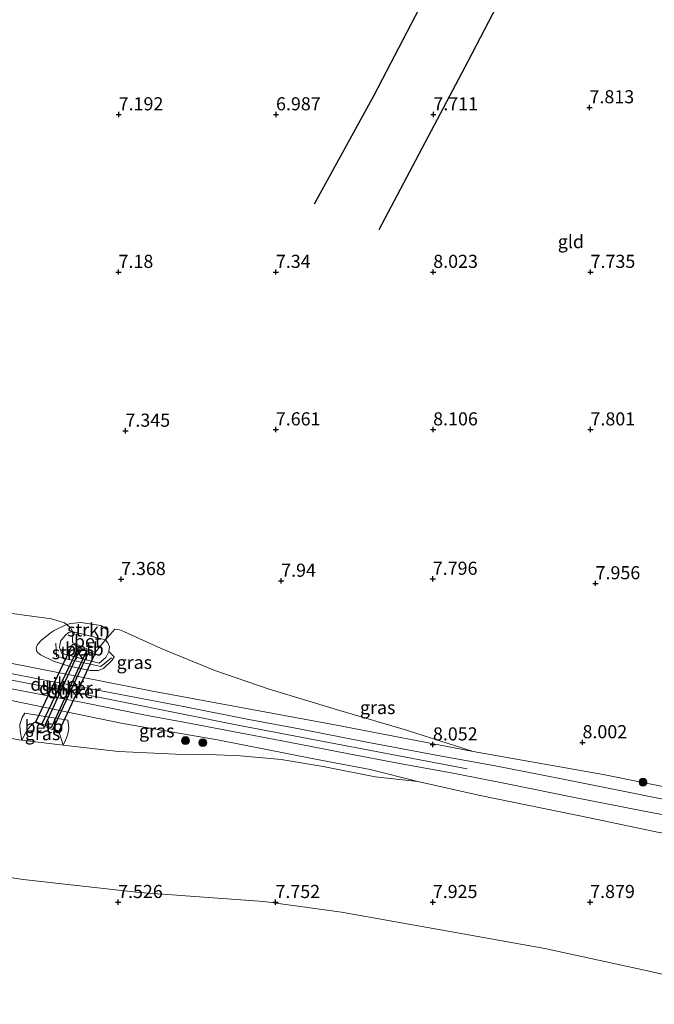
# Model space of a CAD drawing. Units: metres. Extents: x 209993 to 212295, y 456248 to 462299.
# Drawn here: x 210659 to 210780, y 456786 to 456974 of the extents above; entities that cross this region are included whole.
import ezdxf
from ezdxf.enums import TextEntityAlignment as Align

# ---------------------------------------------------------------- set-up
doc = ezdxf.new("R2010")
doc.units = ezdxf.units.M
doc.linetypes.add('IE-TERREINAFSCHEIDING', pattern=[10, 8, -2])
doc.layers.get('0').update_dxf_attribs({"lineweight": 25})
for name, color, linetype, lineweight in [('B-ME-GR-BOOM-S-B1', 93, 'Continuous', 18), ('B-ME-GR-STRUIKEN-GV-B6', 93, 'Continuous', 18), ('B-ME-GW-GRONDWERKLIJN-L-B1', 10, 'Continuous', 25), ('B-ME-GW-HOOGTEPUNT-S-B1', 10, 'Continuous', 25), ('B-ME-GW-KRUINLIJN-L-B1', 93, 'Continuous', 18), ('B-ME-GW-TEENLIJN-L-B1', 93, 'Continuous', 18), ('B-ME-IE-GRASLAND-GV-B6', 93, 'Continuous', 18), ('B-ME-IE-GRONDWERKLIJN-GROND_INGERICHT-GV-B6', 253, 'Continuous', 18), ('B-ME-IE-TERREINAFSCHEIDING-RASTERHEKWERK-L-B1', 8, 'IE-TERREINAFSCHEIDING', 18), ('B-ME-KW-DUIKER-GV-B6', 10, 'Continuous', 25), ('B-ME-OB-BEKLEDING-GV-B6', 253, 'Continuous', 18), ('B-ME-OG-BREUK-L-B1', 10, 'Continuous', 25), ('B-ME-VH-VERH_SOORT-BETON-OVERIG-GV-B6', 8, 'IE-TERREINAFSCHEIDING-NATUURLIJK-HOUTWAL', 18), ('B-ME-VH-VERH_SOORT-KLINKERS-GV-B6', 8, 'IE-TERREINAFSCHEIDING-NATUURLIJK-HOUTWAL', 18)]:
    doc.layers.add(name, color=color, linetype=linetype, lineweight=lineweight)
doc.styles.add('NLCS-ISO', font='NLCS-ISO.TTF')
doc.linetypes.add('IE-TERREINAFSCHEIDING-NATUURLIJK-HOUTWAL', pattern='A,7,-1.5,[67,NLCS.SHX,S=0.75,R=45,X=0,Y=0],-1.5,7,-1.5,[70,NLCS.SHX,S=0.75,R=0,X=0,Y=0],-1.5', length=20)

# ---------------------------------------------------------------- blocks, each defined once
blk = doc.blocks.new('boom')
blk.add_hatch(color=256).paths.add_polyline_path([(-0.75, 0, 1), (0.75, 0, 1)])
blk.add_circle((0, 0), 0.75)
blk = doc.blocks.new('hoogtepunt')
for p, q in [((-0.5, 0), (0.5, 0)), ((0, 0.5), (0, -0.5))]:
    blk.add_line(p, q)

msp = doc.modelspace()

# ---------------------------------------------------------------- linework, layer by layer
at = {"layer": 'B-ME-GR-STRUIKEN-GV-B6'}
for points in [[(210668.2232, 456858.7561, 7.5557), (210668.9835, 456858.1791, 7.4656), (210669.434, 456857.313, 7.28), (210668.596, 456857.195, 7.584), (210667.964, 456856.647, 7.889), (210667.094, 456855.532, 8.275), (210666.896, 456854.336, 8.609), (210667.333, 456853.235, 8.818), (210674.437, 456851.385, 8.773), (210675.703, 456852.424, 8.584), (210676.319, 456853.589, 8.218), (210677.28, 456852.583, 8.4573), (210676.9404, 456851.9419, 8.6229), (210675.2921, 456850.3652, 9.1013), (210674.2707, 456849.9312, 9.2853), (210672.7551, 456849.9643, 9.3037), (210668.7061, 456850.7913, 9.3589), (210665.7327, 456851.7159, 9.3589), (210663.2447, 456852.9208, 9.2485), (210662.589, 456853.603, 9.1749), (210662.4323, 456854.2577, 9.1013), (210662.718, 456854.9292, 8.9909), (210663.4802, 456855.7632, 8.7701), (210665.1247, 456857.0765, 8.2733), (210665.8718, 456857.6096, 8.0341), (210668.2232, 456858.7561, 7.5557)], [(210668.2232, 456858.7561, 7.5557), (210669.0315, 456858.9323, 7.4352), (210670.9526, 456859.0872, 7.4168), (210674.7414, 456858.5462, 7.3984), (210676.0289, 456857.7302, 7.3248), (210676.1891, 456857.4932, 7.3248), (210676.1615, 456857.1839, 7.3064), (210675.664, 456855.811, 7.288), (210670.079, 456857.224, 7.227), (210669.434, 456857.313, 7.28), (210668.9835, 456858.1791, 7.4656), (210668.2232, 456858.7561, 7.5557)]]:
    msp.add_polyline3d(points, dxfattribs=at)
at = {"layer": 'B-ME-GW-GRONDWERKLIJN-L-B1'}
msp.add_polyline3d([(210760.5808, 456992.9875, 7.4701), (210754.1049, 456984.1758, 7.5611), (210744.7434, 456966.1105, 7.7236), (210727.7441, 456933.9825, 7.8494)], dxfattribs=at)
at = {"layer": 'B-ME-GW-KRUINLIJN-L-B1'}
for points in [[(210616.579, 456859.162, 10.461), (210648.761, 456853.067, 9.913), (210684.31, 456846.091, 9.156), (210719.386, 456839.616, 8.547), (210745.718, 456834.52, 8.066)], [(210744.595, 456831.187, 8.1036), (210701.186, 456839.491, 8.823), (210667.045, 456846.318, 9.522), (210630.69, 456853.27, 10.2638), (210615.9942, 456855.997, 10.5166)], [(210615.4027, 456852.4632, 10.4623), (210625.349, 456850.4021, 10.2863), (210631.6203, 456849.0361, 10.1815), (210637.5703, 456848.1092, 10.0425), (210642.5405, 456847.335, 9.9263), (210654.2104, 456844.9663, 9.6943), (210666.0067, 456842.5234, 9.4391), (210678.9368, 456839.871, 9.1375), (210696.9742, 456836.7567, 8.9751), (210706.0466, 456834.9352, 8.6967), (210715.7004, 456833.0369, 8.5575), (210726.0921, 456831.1066, 8.4183), (210735.2002, 456828.8209, 8.2559)]]:
    msp.add_polyline3d(points, dxfattribs=at)
at = {"layer": 'B-ME-GW-TEENLIJN-L-B1'}
for points in [[(210618.4802, 456868.4914, 8.4022), (210635.2355, 456865.3714, 8.092), (210653.0341, 456861.4386, 7.9064), (210665.3348, 456859.8386, 7.6744), (210667.8082, 456859.071, 7.6048), (210668.2232, 456858.7561, 7.5557), (210668.9835, 456858.1791, 7.4656), (210669.434, 456857.313, 7.28), (210669.355, 456855.287, 7.091), (210673.67, 456853.378, 7.128), (210675.664, 456855.811, 7.288), (210677.4404, 456857.8236, 7.314), (210678.291, 456857.7322, 7.438), (210679.2486, 456857.3293, 7.562), (210686.2388, 456854.1384, 7.918), (210696.4985, 456849.9355, 8.066), (210706.8297, 456846.3966, 8.0956), (210720.5452, 456842.2645, 8.1252), (210733.0116, 456838.6038, 8.1844), (210745.718, 456834.52, 8.066)], [(210735.2002, 456828.8209, 8.2559), (210727.0426, 456829.6902, 8.1759), (210717.1294, 456831.6677, 8.2239), (210709.1171, 456833.0229, 8.2767), (210701.4037, 456833.6929, 8.1711), (210696.7857, 456833.9005, 8.2239), (210689.0763, 456833.9938, 8.0303), (210678.1484, 456834.5005, 7.9247), (210667.5941, 456835.742, 7.6494), (210659.6931, 456836.6713, 7.7958), (210659.1413, 456836.7362, 7.7919), (210645.5778, 456839.3762, 8.2023), (210635.6649, 456841.3218, 8.3611), (210632.0938, 456842.0226, 8.4183), (210624.4319, 456843.6327, 8.3467), (210622.646, 456844.008, 8.33), (210614.231, 456845.457, 8.37)], [(210659.6931, 456836.6713, 7.7958), (210660.694, 456838.661, 7.243), (210661.42, 456839.383, 7.169), (210662.0971, 456840.1162, 7.1669), (210666.8122, 456838.1638, 7.161), (210667.5941, 456835.742, 7.6494)]]:
    msp.add_polyline3d(points, dxfattribs=at)
at = {"layer": 'B-ME-IE-GRASLAND-GV-B6'}
for points in [[(210653.0341, 456861.4386, 7.9064), (210665.3348, 456859.8386, 7.6744), (210667.8082, 456859.071, 7.6048), (210668.2232, 456858.7561, 7.5557), (210665.8718, 456857.6096, 8.0341), (210665.1247, 456857.0765, 8.2733), (210663.4802, 456855.7632, 8.7701), (210662.718, 456854.9292, 8.9909), (210662.4323, 456854.2577, 9.1013), (210662.589, 456853.603, 9.1749), (210663.2447, 456852.9208, 9.2485), (210665.7327, 456851.7159, 9.3589), (210668.7061, 456850.7913, 9.3589), (210672.7551, 456849.9643, 9.3037), (210674.2707, 456849.9312, 9.2853), (210675.2921, 456850.3652, 9.1013), (210676.9404, 456851.9419, 8.6229), (210677.28, 456852.583, 8.4573), (210676.319, 456853.589, 8.218), (210676.408, 456854.484, 7.876), (210676.075, 456855.263, 7.56), (210675.664, 456855.811, 7.288), (210677.4404, 456857.8236, 7.314), (210678.291, 456857.7322, 7.438), (210679.2486, 456857.3293, 7.562), (210686.2388, 456854.1384, 7.918), (210696.4985, 456849.9355, 8.066), (210706.8297, 456846.3966, 8.0956), (210720.5452, 456842.2645, 8.1252), (210733.0116, 456838.6038, 8.1844), (210745.718, 456834.52, 8.066), (210719.386, 456839.616, 8.547), (210684.31, 456846.091, 9.156), (210648.761, 456853.067, 9.913)], [(210782.2084, 456825.3663, 8.1784), (210772.7571, 456827.2812, 8.1384), (210762.5614, 456829.3072, 8.1584), (210749.6515, 456831.8202, 8.1384), (210739.7321, 456833.6279, 8.1384), (210725.4784, 456836.2779, 8.3184), (210712.5472, 456838.8079, 8.5984), (210702.9717, 456840.6487, 8.8184), (210690.5172, 456843.1142, 9.0984), (210674.5024, 456846.1282, 9.3384), (210662.7714, 456848.3978, 9.5584), (210652.4226, 456850.4021, 9.7984), (210640.9791, 456852.7353, 9.9584), (210629.1464, 456854.9401, 10.2584), (210616.2715, 456857.4507, 10.4797), (210616.579, 456859.162, 10.461), (210648.761, 456853.067, 9.913), (210684.31, 456846.091, 9.156), (210719.386, 456839.616, 8.547), (210745.718, 456834.52, 8.066)], [(210615.4027, 456852.4632, 10.4623), (210615.7087, 456854.5002, 10.475), (210626.0644, 456852.5839, 10.2718), (210635.5412, 456850.5845, 10.1262), (210647.6374, 456848.4559, 9.8766), (210659.0751, 456846.2315, 9.7102), (210671.3068, 456843.8348, 9.4398), (210683.2878, 456841.4734, 9.1694), (210690.8848, 456840.0606, 9.0446), (210702.6037, 456837.8218, 8.8158), (210710.5788, 456836.3162, 8.6494), (210721.7121, 456834.1454, 8.379), (210731.6748, 456832.2596, 8.275), (210742.2371, 456830.3376, 8.171), (210752.8699, 456828.1999, 8.1502), (210764.7194, 456825.8033, 8.1086), (210778.01, 456823.1772, 8.1918), (210793.5897, 456820.296, 8.1086)], [(210775.7186, 456763.9768, 8.1668), (210790.9767, 456788.6018, 8.3012), (210802.0712, 456806.4204, 8.3684), (210805.035, 456812.2575, 8.3716), (210805.267, 456813.4668, 8.3396), (210804.843, 456814.118, 8.3396), (210803.4776, 456814.9484, 8.3396), (210797.0155, 456816.3763, 8.2436), (210780.881, 456819.1608, 8.1156), (210768.2189, 456821.797, 8.1156), (210747.1085, 456826.1397, 8.1156), (210735.2002, 456828.8209, 8.2559), (210726.0921, 456831.1066, 8.4183), (210715.7004, 456833.0369, 8.5575), (210706.0466, 456834.9352, 8.6967), (210696.9742, 456836.7567, 8.9751), (210678.9368, 456839.871, 9.1375), (210666.0067, 456842.5234, 9.4391), (210654.2104, 456844.9663, 9.6943), (210642.5405, 456847.335, 9.9263), (210637.5703, 456848.1092, 10.0425), (210631.6203, 456849.0361, 10.1815), (210625.349, 456850.4021, 10.2863), (210615.4027, 456852.4632, 10.4623)], [(210654.2104, 456844.9663, 9.6943), (210666.0067, 456842.5234, 9.4391), (210678.9368, 456839.871, 9.1375), (210696.9742, 456836.7567, 8.9751), (210706.0466, 456834.9352, 8.6967), (210715.7004, 456833.0369, 8.5575), (210726.0921, 456831.1066, 8.4183), (210735.2002, 456828.8209, 8.2559), (210727.0426, 456829.6902, 8.1759), (210717.1294, 456831.6677, 8.2239), (210709.1171, 456833.0229, 8.2767), (210701.4037, 456833.6929, 8.1711), (210696.7857, 456833.9005, 8.2239), (210689.0763, 456833.9938, 8.0303), (210678.1484, 456834.5005, 7.9247), (210667.5941, 456835.742, 7.6494), (210668.109, 456836.798, 7.704), (210668.441, 456837.812, 7.959), (210668.637, 456839.03, 8.448), (210668.459, 456840.47, 8.946), (210660.297, 456841.816, 8.888), (210659.733, 456841, 8.592), (210659.331, 456839.687, 8.193), (210659.412, 456838.432, 7.844), (210659.6931, 456836.6713, 7.7958), (210659.1413, 456836.7362, 7.7919)], [(210659.6931, 456836.6713, 7.7958), (210660.694, 456838.661, 7.243), (210661.42, 456839.383, 7.169), (210662.0971, 456840.1162, 7.1669), (210666.8122, 456838.1638, 7.161), (210667.5941, 456835.742, 7.6494), (210659.6931, 456836.6713, 7.7958)], [(210745.718, 456834.52, 8.066), (210770.5484, 456830.1183, 8.2116), (210792.8809, 456825.6487, 8.1284)]]:
    msp.add_polyline3d(points, dxfattribs=at)
at = {"layer": 'B-ME-IE-GRONDWERKLIJN-GROND_INGERICHT-GV-B6'}
for points in [[(210792.8809, 456825.6487, 8.1284), (210770.5484, 456830.1183, 8.2116), (210745.718, 456834.52, 8.066), (210733.0116, 456838.6038, 8.1844), (210720.5452, 456842.2645, 8.1252), (210706.8297, 456846.3966, 8.0956), (210696.4985, 456849.9355, 8.066), (210686.2388, 456854.1384, 7.918), (210679.2486, 456857.3293, 7.562), (210678.291, 456857.7322, 7.438), (210677.4404, 456857.8236, 7.314), (210675.664, 456855.811, 7.288), (210676.1615, 456857.1839, 7.3064), (210676.1891, 456857.4932, 7.3248), (210676.0289, 456857.7302, 7.3248), (210674.7414, 456858.5462, 7.3984), (210670.9526, 456859.0872, 7.4168), (210669.0315, 456858.9323, 7.4352), (210668.2232, 456858.7561, 7.5557), (210667.8082, 456859.071, 7.6048), (210665.3348, 456859.8386, 7.6744), (210653.0341, 456861.4386, 7.9064), (210635.2355, 456865.3714, 8.092), (210618.4802, 456868.4914, 8.4022)], [(210659.1413, 456836.7362, 7.7919), (210659.6931, 456836.6713, 7.7958), (210667.5941, 456835.742, 7.6494), (210678.1484, 456834.5005, 7.9247), (210689.0763, 456833.9938, 8.0303), (210696.7857, 456833.9005, 8.2239), (210701.4037, 456833.6929, 8.1711), (210709.1171, 456833.0229, 8.2767), (210717.1294, 456831.6677, 8.2239), (210727.0426, 456829.6902, 8.1759), (210735.2002, 456828.8209, 8.2559), (210747.1085, 456826.1397, 8.1156), (210768.2189, 456821.797, 8.1156), (210780.881, 456819.1608, 8.1156)], [(210662.7154, 456722.978, 7.4426), (210648.0386, 456767.91, 7.628), (210632.8132, 456814.5215, 7.9911), (210643.8783, 456812.5867, 7.9195), (210659.9374, 456810.1091, 7.642), (210682.1197, 456807.6018, 7.6975), (210705.8471, 456805.9158, 7.864), (210720.6467, 456803.8864, 7.975), (210740.5719, 456800.3506, 7.975), (210759.4371, 456796.949, 8.0305), (210779.8638, 456792.4835, 8.2105), (210788.1577, 456790.5984, 8.2105), (210770.881, 456763.1535, 8.0905), (210750.4024, 456728.8963, 8.0905), (210737.5079, 456707.4884, 8.0905), (210709.2945, 456713.35, 7.483), (210662.7154, 456722.978, 7.4426)], [(210788.1577, 456790.5984, 8.2105), (210779.8638, 456792.4835, 8.2105), (210759.4371, 456796.949, 8.0305), (210740.5719, 456800.3506, 7.975), (210720.6467, 456803.8864, 7.975), (210705.8471, 456805.9158, 7.864), (210682.1197, 456807.6018, 7.6975), (210659.9374, 456810.1091, 7.642), (210643.8783, 456812.5867, 7.9195)]]:
    msp.add_polyline3d(points, dxfattribs=at)
at = {"layer": 'B-ME-IE-TERREINAFSCHEIDING-RASTERHEKWERK-L-B1'}
msp.add_polyline3d([(210676.7976, 456852.3949, 8.4899), (210674.7472, 456850.7035, 9.0787), (210666.3328, 456852.5479, 9.0603), (210666.1791, 456855.1979, 8.5083)], dxfattribs=at)
at = {"layer": 'B-ME-KW-DUIKER-GV-B6'}
for points in [[(210670.4786, 456854.5065, 7.096), (210663.4797, 456839.6927, 7.1671), (210662.3947, 456840.2053, 7.1671), (210669.3936, 456855.0191, 7.096), (210670.4786, 456854.5065, 7.096)], [(210664.1731, 456839.5222, 7.1642), (210670.913, 456854.2186, 7.1103), (210672.0037, 456853.7183, 7.1103), (210665.2638, 456839.022, 7.1642), (210664.1731, 456839.5222, 7.1642)], [(210672.4758, 456853.5348, 7.128), (210673.5656, 456853.0325, 7.128), (210666.7858, 456838.3229, 7.1616), (210665.6959, 456838.8252, 7.1616), (210672.4758, 456853.5348, 7.128)]]:
    msp.add_polyline3d(points, dxfattribs=at)
at = {"layer": 'B-ME-OB-BEKLEDING-GV-B6'}
for points in [[(210675.664, 456855.811, 7.288), (210676.075, 456855.263, 7.56), (210676.408, 456854.484, 7.876), (210676.319, 456853.589, 8.218), (210675.703, 456852.424, 8.584), (210674.437, 456851.385, 8.773), (210667.333, 456853.235, 8.818), (210666.896, 456854.336, 8.609), (210667.094, 456855.532, 8.275), (210667.964, 456856.647, 7.889), (210668.596, 456857.195, 7.584), (210669.434, 456857.313, 7.28), (210669.355, 456855.287, 7.091), (210673.67, 456853.378, 7.128), (210675.664, 456855.811, 7.288)], [(210659.6931, 456836.6713, 7.7958), (210659.412, 456838.432, 7.844), (210659.331, 456839.687, 8.193), (210659.733, 456841, 8.592), (210660.297, 456841.816, 8.888), (210668.459, 456840.47, 8.946), (210668.637, 456839.03, 8.448), (210668.441, 456837.812, 7.959), (210668.109, 456836.798, 7.704), (210667.5941, 456835.742, 7.6494), (210666.8122, 456838.1638, 7.161), (210662.0971, 456840.1162, 7.1669), (210661.42, 456839.383, 7.169), (210660.694, 456838.661, 7.243), (210659.6931, 456836.6713, 7.7958)]]:
    msp.add_polyline3d(points, dxfattribs=at)
at = {"layer": 'B-ME-OG-BREUK-L-B1'}
msp.add_polyline3d([(210745.4466, 456989.8407, 7.0419), (210743.5626, 456988.0911, 7.0873), (210738.656, 456982.3643, 7.1721), (210726.8156, 456959.5843, 7.3112), (210715.4148, 456938.8962, 7.346)], dxfattribs=at)
at = {"layer": 'B-ME-VH-VERH_SOORT-BETON-OVERIG-GV-B6'}
msp.add_polyline3d([(210675.664, 456855.811, 7.288), (210673.67, 456853.378, 7.128), (210669.355, 456855.287, 7.091), (210669.434, 456857.313, 7.28), (210670.079, 456857.224, 7.227), (210675.664, 456855.811, 7.288)], dxfattribs=at)
at = {"layer": 'B-ME-VH-VERH_SOORT-KLINKERS-GV-B6'}
for points in [[(210652.4226, 456850.4021, 9.7984), (210662.7714, 456848.3978, 9.5584), (210674.5024, 456846.1282, 9.3384), (210690.5172, 456843.1142, 9.0984), (210702.9717, 456840.6487, 8.8184), (210712.5472, 456838.8079, 8.5984), (210725.4784, 456836.2779, 8.3184), (210739.7321, 456833.6279, 8.1384), (210749.6515, 456831.8202, 8.1384), (210762.5614, 456829.3072, 8.1584), (210772.7571, 456827.2812, 8.1384), (210782.2084, 456825.3663, 8.1784)], [(210793.5897, 456820.296, 8.1086), (210778.01, 456823.1772, 8.1918), (210764.7194, 456825.8033, 8.1086), (210752.8699, 456828.1999, 8.1502), (210742.2371, 456830.3376, 8.171), (210731.6748, 456832.2596, 8.275), (210721.7121, 456834.1454, 8.379), (210710.5788, 456836.3162, 8.6494), (210702.6037, 456837.8218, 8.8158), (210690.8848, 456840.0606, 9.0446), (210683.2878, 456841.4734, 9.1694), (210671.3068, 456843.8348, 9.4398), (210659.0751, 456846.2315, 9.7102)]]:
    msp.add_polyline3d(points, dxfattribs=at)

# ---------------------------------------------------------------- block references
at = {"layer": 'B-ME-GR-BOOM-S-B1', "rotation": 90}
for p in [(210690.9072, 456836.5978, 8.5844), (210694.2034, 456836.207, 8.6708), (210778.1226, 456828.671, 8.1684)]:
    msp.add_blockref('boom', p, dxfattribs=at)
at = {"layer": 'B-ME-GW-HOOGTEPUNT-S-B1', "rotation": 90}
for p in [(210767.93, 456957.335, 7.813), (210767.93, 456957.335, 7.813), (210678.163, 456955.993, 7.192), (210678.163, 456955.993, 7.192), (210708.161, 456955.989, 6.987), (210708.161, 456955.989, 6.987), (210738.159, 456955.985, 7.711), (210738.159, 456955.985, 7.711), (210678.136, 456925.944, 7.18), (210678.136, 456925.944, 7.18), (210708.137, 456925.945, 7.34), (210708.137, 456925.945, 7.34), (210738.138, 456925.947, 8.023), (210738.138, 456925.947, 8.023), (210768.139, 456925.948, 7.735), (210768.139, 456925.948, 7.735), (210679.452, 456895.658, 7.345), (210679.452, 456895.658, 7.345), (210708.121, 456895.917, 7.661), (210708.121, 456895.917, 7.661), (210738.119, 456895.914, 8.106), (210738.119, 456895.914, 8.106), (210768.117, 456895.91, 7.801), (210768.117, 456895.91, 7.801), (210678.622, 456867.38, 7.368), (210678.622, 456867.38, 7.368), (210709.145, 456867.057, 7.94), (210709.145, 456867.057, 7.94), (210738.049, 456867.428, 7.796), (210738.049, 456867.428, 7.796), (210769.087, 456866.577, 7.956), (210769.087, 456866.577, 7.956), (210738.079, 456835.842, 8.052), (210738.079, 456835.842, 8.052), (210766.591, 456836.262, 8.002), (210766.591, 456836.262, 8.002), (210678.05, 456805.791, 7.526), (210678.05, 456805.791, 7.526), (210708.051, 456805.792, 7.752), (210708.051, 456805.792, 7.752), (210738.052, 456805.793, 7.925), (210738.052, 456805.793, 7.925), (210768.053, 456805.795, 7.879), (210768.053, 456805.795, 7.879)]:
    msp.add_blockref('hoogtepunt', p, dxfattribs=at)

# ---------------------------------------------------------------- texts
at = {"layer": 'B-ME-GR-STRUIKEN-GV-B6', "ltscale": 0.2, "style": 'NLCS-ISO'}
for p in [(210672.4064, 456857.711), (210669.4828, 456853.3733)]:
    msp.add_text('strkn', height=2.5, dxfattribs=at).set_placement(p, align=Align.MIDDLE_CENTER)
at = {"layer": 'B-ME-GW-HOOGTEPUNT-S-B1', "ltscale": 0.2, "style": 'NLCS-ISO'}
for s, p in [('7.813', (210767.93, 456957.335, 7.813)), ('7.813', (210767.93, 456957.335, 7.813)), ('7.192', (210678.163, 456955.993, 7.192)), ('7.192', (210678.163, 456955.993, 7.192)), ('6.987', (210708.161, 456955.989, 6.987)), ('6.987', (210708.161, 456955.989, 6.987)), ('7.711', (210738.159, 456955.985, 7.711)), ('7.711', (210738.159, 456955.985, 7.711)), ('7.18', (210678.136, 456925.944, 7.18)), ('7.18', (210678.136, 456925.944, 7.18)), ('7.34', (210708.137, 456925.945, 7.34)), ('7.34', (210708.137, 456925.945, 7.34)), ('8.023', (210738.138, 456925.947, 8.023)), ('8.023', (210738.138, 456925.947, 8.023)), ('7.735', (210768.139, 456925.948, 7.735)), ('7.735', (210768.139, 456925.948, 7.735)), ('7.345', (210679.452, 456895.658, 7.345)), ('7.345', (210679.452, 456895.658, 7.345)), ('7.661', (210708.121, 456895.917, 7.661)), ('7.661', (210708.121, 456895.917, 7.661)), ('8.106', (210738.119, 456895.914, 8.106)), ('8.106', (210738.119, 456895.914, 8.106)), ('7.801', (210768.117, 456895.91, 7.801)), ('7.801', (210768.117, 456895.91, 7.801)), ('7.368', (210678.622, 456867.38, 7.368)), ('7.368', (210678.622, 456867.38, 7.368)), ('7.94', (210709.145, 456867.057, 7.94)), ('7.94', (210709.145, 456867.057, 7.94)), ('7.796', (210738.049, 456867.428, 7.796)), ('7.796', (210738.049, 456867.428, 7.796)), ('7.956', (210769.087, 456866.577, 7.956)), ('7.956', (210769.087, 456866.577, 7.956)), ('8.002', (210766.591, 456836.262, 8.002)), ('8.002', (210766.591, 456836.262, 8.002)), ('8.052', (210738.079, 456835.842, 8.052)), ('8.052', (210738.079, 456835.842, 8.052)), ('7.526', (210678.05, 456805.791, 7.526)), ('7.526', (210678.05, 456805.791, 7.526)), ('7.752', (210708.051, 456805.792, 7.752)), ('7.752', (210708.051, 456805.792, 7.752)), ('7.925', (210738.052, 456805.793, 7.925)), ('7.925', (210738.052, 456805.793, 7.925)), ('7.879', (210768.053, 456805.795, 7.879)), ('7.879', (210768.053, 456805.795, 7.879))]:
    msp.add_text(s, height=2.5, dxfattribs=at).set_placement(p, align=Align.BOTTOM_LEFT)
at = {"layer": 'B-ME-IE-GRASLAND-GV-B6', "ltscale": 0.2, "style": 'NLCS-ISO'}
for p in [(210681.1485, 456851.5057), (210727.5379, 456842.8987), (210663.6436, 456837.9291), (210685.4325, 456838.4651)]:
    msp.add_text('gras', height=2.5, dxfattribs=at).set_placement(p, align=Align.MIDDLE_CENTER)
at = {"layer": 'B-ME-IE-GRONDWERKLIJN-GROND_INGERICHT-GV-B6', "ltscale": 0.2, "style": 'NLCS-ISO'}
msp.add_text('gld', height=2.5, dxfattribs=at).set_placement((210764.3829, 456931.7436), align=Align.MIDDLE_CENTER)
at = {"layer": 'B-ME-KW-DUIKER-GV-B6', "ltscale": 0.2, "style": 'NLCS-ISO'}
for p in [(210666.4366, 456847.3559), (210668.0884, 456846.6203), (210669.6308, 456845.9288)]:
    msp.add_text('duiker', height=2.5, dxfattribs=at).set_placement(p, align=Align.MIDDLE_CENTER)
at = {"layer": 'B-ME-OB-BEKLEDING-GV-B6', "ltscale": 0.2, "style": 'NLCS-ISO'}
for p in [(210671.619, 456854.0644), (210663.912, 456839.2661)]:
    msp.add_text('betb', height=2.5, dxfattribs=at).set_placement(p, align=Align.MIDDLE_CENTER)
at = {"layer": 'B-ME-VH-VERH_SOORT-BETON-OVERIG-GV-B6', "ltscale": 0.2, "style": 'NLCS-ISO'}
msp.add_text('bet', height=2.5, dxfattribs=at).set_placement((210672.2678, 456855.5171), align=Align.MIDDLE_CENTER)

doc.saveas('drawing.dxf')
